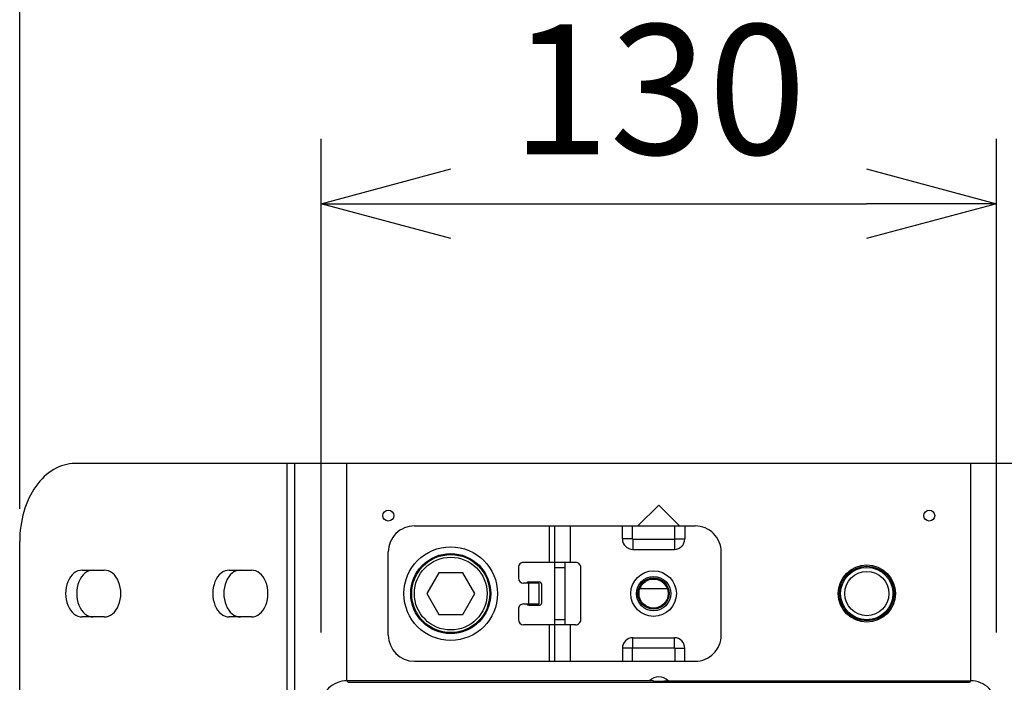
# Model space of a CAD drawing. Units: millimetres. Extents: x 1286 to 1423, y 378 to 497.
# Drawn here: x 1298 to 1317, y 468 to 481 of the extents above; entities that cross this region are included whole.
import ezdxf

# ---------------------------------------------------------------- set-up
doc = ezdxf.new("R2010")
doc.units = ezdxf.units.MM
doc.layers.add('GAIKEI', color=7, linetype='Continuous')
doc.layers.add('SUNPO', color=3, linetype='Continuous')
doc.styles.get("Standard").update_dxf_attribs({"font": 'monotxt.shx', "bigfont": 'bigfont.shx'})
doc.dimstyles.get("Standard").update_dxf_attribs({"dimscale": 0, "dimtxt": 2.5, "dimasz": 2.5, "dimexe": 1.25, "dimexo": 0.625, "dimtad": 1, "dimdec": 8, "dimtxsty": 'Standard', "dimblk": 'OPEN30', "dimcen": 2.5, "dimadec": 8, "dimazin": 2, "dimtfac": 1, "dimtdec": 8, "dimtmove": 0, "dimatfit": 3, "dimldrblk": 'OPEN30', "dimfxl": 1, "dimfrac": 2, "dimarcsym": 0})

# ---------------------------------------------------------------- blocks, each defined once
blk = doc.blocks.new('_Open30')
at = {"color": 0, "linetype": 'ByBlock', "lineweight": -2}
for p, q in [((-1, 0.2679), (0, 0)), ((0, 0), (-1, -0.2679)), ((0, 0), (-1, 0))]:
    blk.add_line(p, q, dxfattribs=at)
blk = doc.blocks.new('*D7')
at = {"layer": 'Defpoints', "color": 0}
for p in [(1322.809, 482.309), (1298.209, 470.809), (1322.809, 470.807)]:
    blk.add_point(p, dxfattribs=at)
at = {"layer": 'SUNPO', "color": 0, "lineweight": -2}
for p, q in [((1298.209, 471.434), (1298.209, 483.559)), ((1322.809, 471.432), (1322.809, 483.559)), ((1300.709, 482.309), (1320.309, 482.309))]:
    blk.add_line(p, q, dxfattribs=at)
at = {"layer": 'SUNPO', "color": 0, "lineweight": -2, "xscale": 2.5, "yscale": 2.5, "zscale": 2.5, "rotation": 180}
blk.add_blockref('_Open30', (1298.209, 482.309), dxfattribs=at)
at = {"layer": 'SUNPO', "color": 0, "lineweight": -2, "xscale": 2.5, "yscale": 2.5, "zscale": 2.5}
blk.add_blockref('_Open30', (1322.809, 482.309), dxfattribs=at)
at = {"layer": 'SUNPO', "color": 0, "insert": (1310.509, 484.184), "char_height": 2.5, "attachment_point": 5}
blk.add_mtext('246', dxfattribs=at)
blk = doc.blocks.new('*D3')
at = {"layer": 'Defpoints', "color": 0}
for p in [(1317.009, 477.309), (1304.009, 468.429), (1317.009, 468.429)]:
    blk.add_point(p, dxfattribs=at)
at = {"layer": 'SUNPO', "color": 0, "lineweight": -2}
for p, q in [((1304.009, 469.054), (1304.009, 478.559)), ((1317.009, 469.054), (1317.009, 478.559)), ((1306.509, 477.309), (1314.509, 477.309))]:
    blk.add_line(p, q, dxfattribs=at)
at = {"layer": 'SUNPO', "color": 0, "lineweight": -2, "xscale": 2.5, "yscale": 2.5, "zscale": 2.5, "rotation": 180}
blk.add_blockref('_Open30', (1304.009, 477.309), dxfattribs=at)
at = {"layer": 'SUNPO', "color": 0, "lineweight": -2, "xscale": 2.5, "yscale": 2.5, "zscale": 2.5}
blk.add_blockref('_Open30', (1317.009, 477.309), dxfattribs=at)
at = {"layer": 'SUNPO', "color": 0, "insert": (1310.509, 479.184), "char_height": 2.5, "attachment_point": 5}
blk.add_mtext('130', dxfattribs=at)

msp = doc.modelspace()

# ---------------------------------------------------------------- linework, layer by layer
at = {"layer": 'GAIKEI'}
for p, q in [((1321.74712244, 472.30851239), (1299.270537, 472.30851239)), ((1303.5019181, 449.28580573), (1303.5019181, 472.30851239)), ((1305.80418892, 471.10732765), (1311.20951985, 471.10732765)), ((1298.20883007, 450.7872866), (1298.20883007, 470.80703152)), ((1305.30369532, 469.00525451), (1305.30369532, 470.60683404)), ((1311.71001346, 469.00525451), (1311.71001346, 470.60683404)), ((1305.80418892, 468.5047609), (1311.20951985, 468.5047609))]:
    msp.add_line(p, q, dxfattribs=at)
at = {"layer": 'GAIKEI', "color": 1}
for p, q in [((1303.35532732, 449.28580573), (1303.35532732, 472.30851239)), ((1304.50290534, 468.12935908), (1304.50290534, 472.30851239)), ((1316.5147523, 468.12935908), (1316.5147523, 472.30851239)), ((1310.50882882, 471.50772259), (1310.10843388, 471.10732765)), ((1310.50882882, 471.50772259), (1310.90922376, 471.10732765)), ((1308.40675567, 470.4066366), (1308.40675567, 471.10732765)), ((1308.50685439, 468.5047609), (1308.50685439, 471.10732765)), ((1308.80715055, 470.4066366), (1308.80715055, 471.10732765)), ((1309.80813776, 470.85708084), (1309.80813776, 471.10732765)), ((1310.00197513, 470.85708084), (1310.00197513, 471.10732765)), ((1310.81548504, 470.85708084), (1310.81548504, 471.10732765)), ((1311.00932241, 471.10732765), (1311.00932241, 470.85708084)), ((1310.00197513, 470.85708084), (1309.80813776, 470.85708084)), ((1310.0083352, 470.85072678), (1310.80912497, 470.85072678)), ((1310.0083352, 470.85072678), (1310.0083352, 470.6568834)), ((1310.80912497, 470.85072678), (1310.80912497, 470.6568834)), ((1310.81548504, 470.85708084), (1311.00932241, 470.85708084)), ((1310.0083352, 470.6568834), (1310.80912497, 470.6568834)), ((1308.90724927, 470.4066366), (1307.90626206, 470.4066366)), ((1308.70705183, 469.20545195), (1308.70705183, 470.4066366)), ((1299.41209802, 470.25648853), (1299.83678067, 470.25648853)), ((1302.24331757, 470.25648853), (1302.66799943, 470.25648853)), ((1306.27371318, 470.20643916), (1306.0425466, 469.80604427)), ((1306.73604675, 470.20643916), (1306.27371318, 470.20643916)), ((1306.96721334, 469.80604427), (1306.73604675, 470.20643916)), ((1307.80616334, 470.30653788), (1307.80616334, 470.10634044)), ((1308.50685439, 470.30653788), (1308.70705183, 470.30653788)), ((1309.00734799, 469.30555067), (1309.00734799, 470.30653788)), ((1308.20655822, 470.00624172), (1307.90626206, 470.00624172)), ((1308.00636078, 470.0312664), (1308.20655822, 470.0312664)), ((1308.00636078, 469.60584683), (1308.00636078, 470.00624172)), ((1308.20655822, 469.60584683), (1308.20655822, 470.00624172)), ((1308.25660759, 469.63087151), (1308.25660759, 469.98121704)), ((1306.0425466, 469.80604427), (1306.27371318, 469.40564939)), ((1306.73604675, 469.40564939), (1306.96721334, 469.80604427)), ((1310.15848328, 469.93226736), (1310.15848328, 469.90614299)), ((1310.15848328, 469.90614299), (1310.67051787, 469.90614299)), ((1307.90626206, 469.60584683), (1308.20655822, 469.60584683)), ((1308.00636078, 469.58082215), (1308.20655822, 469.58082215)), ((1306.27371318, 469.40564939), (1306.73604675, 469.40564939)), ((1307.80616334, 469.50574811), (1307.80616334, 469.30555067)), ((1299.83678067, 469.35560001), (1299.41209802, 469.35560001)), ((1302.66799943, 469.35560001), (1302.24331757, 469.35560001)), ((1308.90724927, 469.20545195), (1307.90626206, 469.20545195)), ((1308.40675567, 468.5047609), (1308.40675567, 469.20545195)), ((1308.50685439, 469.30555067), (1308.70705183, 469.30555067)), ((1308.80715055, 468.5047609), (1308.80715055, 469.20545195)), ((1306.50487997, 469.03528292), (1306.50487997, 469.05530387)), ((1310.0083352, 468.95520515), (1310.80912497, 468.95520515)), ((1310.0083352, 468.76136157), (1310.0083352, 468.95520515)), ((1310.80912497, 468.76136157), (1310.80912497, 468.95520515)), ((1309.80813776, 468.7550077), (1309.80813776, 468.5047609)), ((1310.00197513, 468.7550077), (1309.80813776, 468.7550077)), ((1310.00197513, 468.5047609), (1310.00197513, 468.7550077)), ((1310.0083352, 468.76136157), (1310.80912497, 468.76136157)), ((1310.81548504, 468.7550077), (1310.81548504, 468.5047609)), ((1310.81548504, 468.7550077), (1311.00932241, 468.7550077)), ((1311.00932241, 468.5047609), (1311.00932241, 468.7550077)), ((1304.52869962, 468.09857703), (1304.50850862, 468.12938223)), ((1304.52869962, 468.09857703), (1316.48895802, 468.09857703)), ((1316.50914902, 468.12938223), (1316.48895802, 468.09857703))]:
    msp.add_line(p, q, dxfattribs=at)
at = {"layer": 'GAIKEI', "color": 7}
for p, q in [((1310.40882882, 468.12938223), (1304.50850862, 468.12938223)), ((1310.40882882, 468.12938223), (1310.40882882, 468.11412533)), ((1310.60882882, 468.11412533), (1310.40882882, 468.11412533)), ((1310.60882882, 468.12938223), (1316.50914902, 468.12938223)), ((1310.60882882, 468.12938223), (1310.60882882, 468.11412533))]:
    msp.add_line(p, q, dxfattribs=at)
at = {"layer": 'GAIKEI', "color": 1}
for centre, radius in [((1305.30369514, 471.30752514), 0.10510366), ((1315.7139625, 471.30752514), 0.10510366), ((1306.50487997, 469.80604427), 0.90088849), ((1306.50487997, 469.80604427), 0.77076115), ((1306.50487997, 469.80604427), 0.75074041), ((1306.50487997, 469.80604427), 0.70069105), ((1314.5127778, 469.80604427), 0.55054299), ((1310.40873009, 469.80604427), 0.4379319), ((1314.5127778, 469.80604427), 0.5255183), ((1314.5127778, 469.80604427), 0.50362171), ((1314.5127778, 469.80604427), 0.42541958), ((1310.40873009, 469.80604427), 0.33032578), ((1310.40873009, 469.80604427), 0.30029616), ((1310.40873009, 469.80604427), 0.28027642)]:
    msp.add_circle(centre, radius, dxfattribs=at)
at = {"layer": 'GAIKEI'}
for centre, start, end in [((1305.80418892, 470.60683404), 90.000003, 180.000005), ((1311.20951985, 470.60683404), 0, 90.000003), ((1305.80418892, 469.00525451), 180.000005, 269.999997), ((1311.20951985, 469.00525451), 269.999997, 0)]:
    msp.add_arc(centre, 0.5004936, start, end, dxfattribs=at)
at = {"layer": 'GAIKEI', "color": 1}
for centre, radius, start, end in [((1310.0083352, 470.85708084), 0.20019744, 180.000005, 269.999997), ((1310.0083352, 470.85708084), 0.00635707, 179.999995, 269.999799), ((1310.80912497, 470.85708084), 0.20019744, 269.999997, 0), ((1310.80912497, 470.85708084), 0.00635707, 269.999997, 359.9998), ((1307.90626206, 470.30653788), 0.10009872, 90.000003, 180.000005), ((1308.90724927, 470.30653788), 0.10009872, 0, 90.000003), ((1307.90626206, 470.10634044), 0.10009872, 180.000005, 269.999997), ((1308.00636078, 469.98121704), 0.05004936, 90.000003, 150.000189), ((1308.20655822, 469.98121704), 0.05004936, 0, 90.000003), ((1307.90626206, 469.50574811), 0.10009872, 90.000003, 180.000005), ((1308.00636078, 469.63087151), 0.05004936, 210.000194, 269.999997), ((1308.20655822, 469.63087151), 0.05004936, 269.999997, 0), ((1307.90626206, 469.30555067), 0.10009872, 180.000005, 269.999997), ((1308.90724927, 469.30555067), 0.10009872, 269.999997, 0), ((1310.0083352, 468.7550077), 0.20019744, 90.000003, 180.000005), ((1310.80912497, 468.7550077), 0.20019744, 0, 90.000003), ((1310.0083352, 468.7550077), 0.00635707, 90.000201, 180.000005), ((1310.80912497, 468.7550077), 0.00635707, 0.0002, 90.000003), ((1310.50882882, 467.95421786), 0.25024681, 44.424311036, 135.575688964)]:
    msp.add_arc(centre, radius, start, end, dxfattribs=at)
at = {"layer": 'GAIKEI', "color": 7}
for centre, start, end in [((1304.50852082, 467.62972243), 90.001396, 180.026039), ((1316.50913682, 467.62972243), 359.973961, 89.998604)]:
    msp.add_arc(centre, 0.4996682, start, end, dxfattribs=at)
at = {"layer": 'GAIKEI'}
msp.add_ellipse((1299.270537, 470.80703152), major_axis=(0, -1.50148087), ratio=0.707107, start_param=3.1415926536, end_param=4.7123889804, dxfattribs=at)
at = {"layer": 'GAIKEI', "color": 1}
for centre, start_param, end_param in [((1299.41209802, 469.80604427), 0, 3.1415926536), ((1299.62443985, 469.80604427), 0, 3.1415926536), ((1299.83678067, 469.80604427), 3.1415926536, 6.2831853072), ((1302.24331757, 469.80604427), 0, 3.1415926536), ((1302.4556592, 469.80604427), 0, 3.1415926536), ((1302.66799943, 469.80604427), 3.1415926536, 6.2831853072)]:
    msp.add_ellipse(centre, major_axis=(0, 0.45044426), ratio=0.707107, start_param=start_param, end_param=end_param, dxfattribs=at)

# ---------------------------------------------------------------- dimensions: what is measured, and where the dimension line sits
at = {"layer": 'SUNPO'}
dim = msp.add_linear_dim(base=(1322.80883007, 482.30851239), p1=(1298.20883007, 470.80875654), p2=(1322.80883007, 470.80703152), text='246', dimstyle='Standard', override={"dimscale": 1}, dxfattribs=at)
dim.commit()
dim.dimension.update_dxf_attribs({"geometry": '*D7', "text_midpoint": (1310.50883007, 484.18351239)})
at = {"layer": 'SUNPO', "color": 3}
dim = msp.add_linear_dim(base=(1317.00882882, 477.30851239), p1=(1304.00885267, 468.42939063), p2=(1317.00882882, 468.42939063), text='130', dimstyle='Standard', override={"dimscale": 1}, dxfattribs=at)
dim.commit()
dim.dimension.update_dxf_attribs({"geometry": '*D3', "text_midpoint": (1310.50884074, 477.30851239), "dimtype": 128})

doc.saveas('drawing.dxf')
